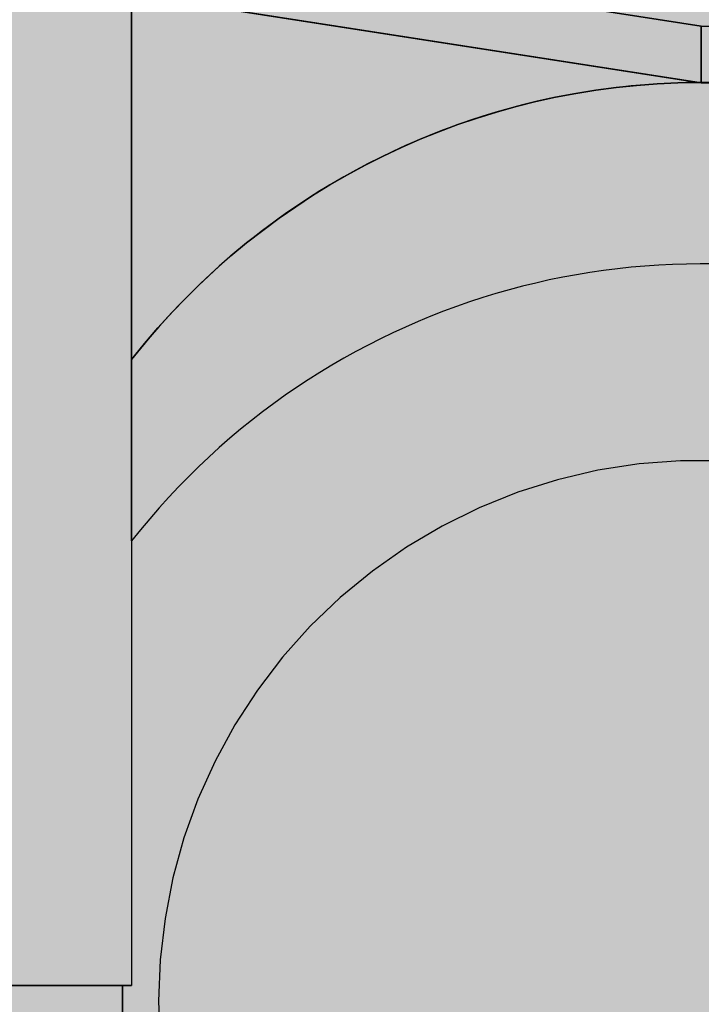
# Model space of a CAD drawing. Extents: x -4383 to 1485, y -2140 to 1673.
# Drawn here: x -1658 to -1583, y 533 to 642 of the extents above; entities that cross this region are included whole.
import ezdxf

# ---------------------------------------------------------------- set-up
doc = ezdxf.new("R2010")
doc.units = 0
doc.header["$LTSCALE"] = 25.4
doc.header["$MEASUREMENT"] = 0
doc.layers.get('0').update_dxf_attribs({"linetype": 'CONTINUOUS'})

msp = doc.modelspace()

# ---------------------------------------------------------------- hatches: boundary and pattern name
h = msp.add_hatch(color=252)
edge = h.paths.add_edge_path()
edge.add_arc((-1582.690644209343, 561.6607051663832), 79.84478449074005, 0.1069361069212181, 90.11146890702773)
edge.add_line((-1582.845982094964, 641.5053385521908), (-1645.845975657662, 651.3116139199276))
edge.add_line((-1645.845975657662, 651.3116139199276), (-1645.845975657662, 655.033864381506))
edge.add_line((-1645.845975657662, 655.033864381506), (-1645.845975657662, 701.2263911988277))
edge.add_line((-1645.845975657662, 701.2263911988277), (-1725.910897005429, 701.2263911988277))
edge.add_line((-1725.910897005429, 701.2263911988277), (-1725.910897005429, 1618.000000052154))
edge.add_line((-1725.910897005429, 1618.000000052154), (-969.9108843692447, 1618.000000052154))
edge.add_line((-969.9108843692447, 1618.000000052154), (-969.9108843692447, 1458.999984897673))
edge.add_line((-969.9108843692447, 1458.999984897673), (-969.9108843692447, 441.9999951496723))
edge.add_line((-969.9108843692447, 441.9999951496723), (-1646.845992585381, 441.9999951496723))
edge.add_line((-1646.845992585381, 441.9999951496723), (-1646.845992585381, 465.877004268362))
edge.add_line((-1646.845992585381, 465.877004268362), (-1626.998214241699, 468.9664132641703))
edge.add_line((-1626.998214241699, 468.9664132641703), (-1626.341382427619, 468.537560984342))
edge.add_line((-1626.341382427619, 468.537560984342), (-1625.680371891838, 468.115154476963))
edge.add_line((-1625.680371891838, 468.115154476963), (-1625.015245009018, 467.6992350784492))
edge.add_line((-1625.015245009018, 467.6992350784492), (-1624.346064153823, 467.2898441252166))
edge.add_line((-1624.346064153823, 467.2898441252166), (-1623.672891700914, 466.8870229536813))
edge.add_line((-1623.672891700914, 466.8870229536813), (-1622.995790024954, 466.490812900259))
edge.add_line((-1622.995790024954, 466.490812900259), (-1622.268702729097, 466.0751902270815))
edge.add_line((-1622.268702729097, 466.0751902270815), (-1621.537290457628, 465.6671914543447))
edge.add_line((-1621.537290457628, 465.6671914543447), (-1620.80163492682, 465.2668592911834))
edge.add_line((-1620.80163492682, 465.2668592911834), (-1620.061817852946, 464.8742364467319))
edge.add_line((-1620.061817852946, 464.8742364467319), (-1619.31792095228, 464.4893656301249))
edge.add_line((-1619.31792095228, 464.4893656301249), (-1618.570025941093, 464.1122895504975))
edge.add_line((-1618.570025941093, 464.1122895504975), (-1617.818160485651, 463.7430238123095))
edge.add_line((-1617.818160485651, 463.7430238123095), (-1617.062461500579, 463.3816347359323))
edge.add_line((-1617.062461500579, 463.3816347359323), (-1616.303012415134, 463.0281604071167))
edge.add_line((-1616.303012415134, 463.0281604071167), (-1615.539896658572, 462.6826389116147))
edge.add_line((-1615.539896658572, 462.6826389116147), (-1614.773197660146, 462.3451083351772))
edge.add_line((-1614.773197660146, 462.3451083351772), (-1614.002998849114, 462.015606763556))
edge.add_line((-1614.002998849114, 462.015606763556), (-1613.22934537793, 461.6941556349295))
edge.add_line((-1613.22934537793, 461.6941556349295), (-1612.452360936949, 461.380805571984))
edge.add_line((-1612.452360936949, 461.380805571984), (-1611.67213128047, 461.0755897452379))
edge.add_line((-1611.67213128047, 461.0755897452379), (-1610.888742162791, 460.7785413252093))
edge.add_line((-1610.888742162791, 460.7785413252093), (-1610.102279338209, 460.4896934824171))
edge.add_line((-1610.102279338209, 460.4896934824171), (-1609.312828561025, 460.2090793873797))
edge.add_line((-1609.312828561025, 460.2090793873797), (-1608.520424102007, 459.9367137225261))
edge.add_line((-1608.520424102007, 459.9367137225261), (-1607.725204773339, 459.6726433299311))
edge.add_line((-1607.725204773339, 459.6726433299311), (-1606.927258282516, 459.4168954844556))
edge.add_line((-1606.927258282516, 459.4168954844556), (-1606.126672337035, 459.1694974609597))
edge.add_line((-1606.126672337035, 459.1694974609597), (-1605.323534644388, 458.9304765343029))
edge.add_line((-1605.323534644388, 458.9304765343029), (-1604.517932912072, 458.6998599793453))
edge.add_line((-1604.517932912072, 458.6998599793453), (-1603.709929475669, 458.4776673481299))
edge.add_line((-1603.709929475669, 458.4776673481299), (-1602.899638709057, 458.2639292318647))
edge.add_line((-1602.899638709057, 458.2639292318647), (-1602.087149764639, 458.0586679651622))
edge.add_line((-1602.087149764639, 458.0586679651622), (-1601.272551794818, 457.8619058826368))
edge.add_line((-1601.272551794818, 457.8619058826368), (-1600.455933951996, 457.6736653189025))
edge.add_line((-1600.455933951996, 457.6736653189025), (-1599.637385388574, 457.4939686085729))
edge.add_line((-1599.637385388574, 457.4939686085729), (-1598.816940708108, 457.3228258613547))
edge.add_line((-1598.816940708108, 457.3228258613547), (-1597.99474476746, 457.1602662037674))
edge.add_line((-1597.99474476746, 457.1602662037674), (-1597.170888120322, 457.0063053946567))
edge.add_line((-1597.170888120322, 457.0063053946567), (-1596.345461320383, 456.8609591928687))
edge.add_line((-1596.345461320383, 456.8609591928687), (-1595.518554921332, 456.724243357249))
edge.add_line((-1595.518554921332, 456.724243357249), (-1594.690259476859, 456.5961736466431))
edge.add_line((-1594.690259476859, 456.5961736466431), (-1593.860644646068, 456.4767621029721))
edge.add_line((-1593.860644646068, 456.4767621029721), (-1593.029822463094, 456.3660238057994))
edge.add_line((-1593.029822463094, 456.3660238057994), (-1592.197884133187, 456.263969679517))
edge.add_line((-1592.197884133187, 456.263969679517), (-1591.364920861596, 456.1706106485151))
edge.add_line((-1591.364920861596, 456.1706106485151), (-1590.531023853568, 456.0859576371861))
edge.add_line((-1590.531023853568, 456.0859576371861), (-1589.696284314352, 456.0100215699206))
edge.add_line((-1589.696284314352, 456.0100215699206), (-1588.860768101177, 455.9428105204277))
edge.add_line((-1588.860768101177, 455.9428105204277), (-1588.024592315568, 455.8843331705459))
edge.add_line((-1588.024592315568, 455.8843331705459), (-1587.187848756776, 455.8345948200124))
edge.add_line((-1587.187848756776, 455.8345948200124), (-1586.350629224056, 455.7936007685651))
edge.add_line((-1586.350629224056, 455.7936007685651), (-1585.513025516657, 455.7613563159409))
edge.add_line((-1585.513025516657, 455.7613563159409), (-1584.675129433832, 455.737866761878))
edge.add_line((-1584.675129433832, 455.737866761878), (-1583.837013817852, 455.7231360518238))
edge.add_line((-1583.837013817852, 455.7231360518238), (-1582.998789508699, 455.7171645162423))
edge.add_line((-1582.998789508699, 455.7171645162423), (-1582.160548398455, 455.7199507347398))
edge.add_line((-1582.160548398455, 455.7199507347398), (-1581.322382379204, 455.731493286921))
edge.add_line((-1581.322382379204, 455.731493286921), (-1580.484383343025, 455.7517907523932))
edge.add_line((-1580.484383343025, 455.7517907523932), (-1579.646643182, 455.780841710761))
edge.add_line((-1579.646643182, 455.780841710761), (-1578.809246116894, 455.8186443945731))
edge.add_line((-1578.809246116894, 455.8186443945731), (-1577.972291571551, 455.8651934965076))
edge.add_line((-1577.972291571551, 455.8651934965076), (-1577.135871292091, 455.9204832023063))
edge.add_line((-1577.135871292091, 455.9204832023063), (-1576.300077024634, 455.9845076977119))
edge.add_line((-1576.300077024634, 455.9845076977119), (-1575.465000515302, 456.0572611684668))
edge.add_line((-1575.465000515302, 456.0572611684668), (-1574.630733510213, 456.1387378003126))
edge.add_line((-1574.630733510213, 456.1387378003126), (-1573.797358595236, 456.2289316319668))
edge.add_line((-1573.797358595236, 456.2289316319668), (-1572.964975981367, 456.3278301452617))
edge.add_line((-1572.964975981367, 456.3278301452617), (-1572.133676699784, 456.4354204857552))
edge.add_line((-1572.133676699784, 456.4354204857552), (-1571.303551781667, 456.551689799009))
edge.add_line((-1571.303551781667, 456.551689799009), (-1570.474692258195, 456.6766252305808))
edge.add_line((-1570.474692258195, 456.6766252305808), (-1569.647189160545, 456.8102139260316))
edge.add_line((-1569.647189160545, 456.8102139260316), (-1568.821145958651, 456.9524400141538))
edge.add_line((-1568.821145958651, 456.9524400141538), (-1567.996640390582, 457.1032886892847))
edge.add_line((-1567.996640390582, 457.1032886892847), (-1567.173762677263, 457.2627423922579))
edge.add_line((-1567.173762677263, 457.2627423922579), (-1566.352603039618, 457.4307835639081))
edge.add_line((-1566.352603039618, 457.4307835639081), (-1565.533251698574, 457.607394645069))
edge.add_line((-1565.533251698574, 457.607394645069), (-1564.715798875054, 457.7925580765748))
edge.add_line((-1564.715798875054, 457.7925580765748), (-1563.900341339688, 457.9862536471435))
edge.add_line((-1563.900341339688, 457.9862536471435), (-1563.086961353235, 458.1884602815533))
edge.add_line((-1563.086961353235, 458.1884602815533), (-1562.275747759264, 458.3991543945415))
edge.add_line((-1562.275747759264, 458.3991543945415), (-1561.466789401344, 458.6183124008464))
edge.add_line((-1561.466789401344, 458.6183124008464), (-1560.660175123046, 458.845910715205))
edge.add_line((-1560.660175123046, 458.845910715205), (-1559.855993767937, 459.081925752356))
edge.add_line((-1559.855993767937, 459.081925752356), (-1559.054352269176, 459.3263273705322))
edge.add_line((-1559.054352269176, 459.3263273705322), (-1558.255319752925, 459.5790929987741))
edge.add_line((-1558.255319752925, 459.5790929987741), (-1557.458983550505, 459.8401938942741))
edge.add_line((-1557.458983550505, 459.8401938942741), (-1556.66543099324, 460.1096013142244))
edge.add_line((-1556.66543099324, 460.1096013142244), (-1555.87474941245, 460.387286515818))
edge.add_line((-1555.87474941245, 460.387286515818), (-1555.08702613946, 460.673220756247))
edge.add_line((-1555.08702613946, 460.673220756247), (-1554.302376837818, 460.9673633572331))
edge.add_line((-1554.302376837818, 460.9673633572331), (-1553.520858069044, 461.269690881267))
edge.add_line((-1553.520858069044, 461.269690881267), (-1552.742554950104, 461.580168557866))
edge.add_line((-1552.742554950104, 461.580168557866), (-1551.967552597973, 461.8987616165471))
edge.add_line((-1551.967552597973, 461.8987616165471), (-1551.195936129619, 462.2254352868279))
edge.add_line((-1551.195936129619, 462.2254352868279), (-1550.427790662015, 462.5601547982253))
edge.add_line((-1550.427790662015, 462.5601547982253), (-1549.663225655968, 462.9028733950793))
edge.add_line((-1549.663225655968, 462.9028733950793), (-1548.902299583955, 463.253563196439))
edge.add_line((-1548.902299583955, 463.253563196439), (-1548.145095492471, 463.6121848547261))
edge.add_line((-1548.145095492471, 463.6121848547261), (-1547.391696428017, 463.9786990223622))
edge.add_line((-1547.391696428017, 463.9786990223622), (-1546.642185437089, 464.3530663517683))
edge.add_line((-1546.642185437089, 464.3530663517683), (-1545.896645566184, 464.7352474953666))
edge.add_line((-1545.896645566184, 464.7352474953666), (-1545.155190462201, 465.1251856531655))
edge.add_line((-1545.155190462201, 465.1251856531655), (-1544.417869456111, 465.5228528282789))
edge.add_line((-1544.417869456111, 465.5228528282789), (-1543.684762819882, 465.9282042245543))
edge.add_line((-1543.684762819882, 465.9282042245543), (-1542.955950825486, 466.3411950458401))
edge.add_line((-1542.955950825486, 466.3411950458401), (-1542.23151374489, 466.7617804959834))
edge.add_line((-1542.23151374489, 466.7617804959834), (-1541.511531850065, 467.1899157788314))
edge.add_line((-1541.511531850065, 467.1899157788314), (-1540.796120210362, 467.6255335275907))
edge.add_line((-1540.796120210362, 467.6255335275907), (-1540.085320931604, 468.068605782051))
edge.add_line((-1540.085320931604, 468.068605782051), (-1539.379211365751, 468.5190827539434))
edge.add_line((-1539.379211365751, 468.5190827539434), (-1538.677868864769, 468.9769146549977))
edge.add_line((-1538.677868864769, 468.9769146549977), (-1537.981370780619, 469.4420516969437))
edge.add_line((-1537.981370780619, 469.4420516969437), (-1537.289794465264, 469.9144440915122))
edge.add_line((-1537.289794465264, 469.9144440915122), (-1536.603256373126, 470.3940131751722))
edge.add_line((-1536.603256373126, 470.3940131751722), (-1535.921790498314, 470.8807322631658))
edge.add_line((-1535.921790498314, 470.8807322631658), (-1535.245470517828, 471.3745466320877))
edge.add_line((-1535.245470517828, 471.3745466320877), (-1534.574370108669, 471.8754015585353))
edge.add_line((-1534.574370108669, 471.8754015585353), (-1533.908562947837, 472.3832423191036))
edge.add_line((-1533.908562947837, 472.3832423191036), (-1533.248122712333, 472.8980141903896))
edge.add_line((-1533.248122712333, 472.8980141903896), (-1532.593158308678, 473.4196331811888))
edge.add_line((-1532.593158308678, 473.4196331811888), (-1531.9437051879, 473.9480695703608))
edge.add_line((-1531.9437051879, 473.9480695703608), (-1531.299834624892, 474.4832651201561))
edge.add_line((-1531.299834624892, 474.4832651201561), (-1530.661617894549, 475.0251615928262))
edge.add_line((-1530.661617894549, 475.0251615928262), (-1530.029126271762, 475.573700750622))
edge.add_line((-1530.029126271762, 475.573700750622), (-1529.402431031426, 476.1288243557944))
edge.add_line((-1529.402431031426, 476.1288243557944), (-1528.781646774836, 476.6904328188368))
edge.add_line((-1528.781646774836, 476.6904328188368), (-1528.166795337698, 477.2585026983759))
edge.add_line((-1528.166795337698, 477.2585026983759), (-1527.55794272164, 477.8329701350242))
edge.add_line((-1527.55794272164, 477.8329701350242), (-1526.955154928294, 478.4137712693944))
edge.add_line((-1526.955154928294, 478.4137712693944), (-1526.358497959286, 479.0008422420976))
edge.add_line((-1526.358497959286, 479.0008422420976), (-1525.768037816247, 479.5941191937466))
edge.add_line((-1525.768037816247, 479.5941191937466), (-1525.183874205825, 480.1935022378245))
edge.add_line((-1525.183874205825, 480.1935022378245), (-1524.606035573145, 480.7989595704478))
edge.add_line((-1524.606035573145, 480.7989595704478), (-1524.034584806059, 481.4104240840941))
edge.add_line((-1524.034584806059, 481.4104240840941), (-1523.469584792421, 482.0278286712417))
edge.add_line((-1523.469584792421, 482.0278286712417), (-1522.911098420082, 482.6511062243665))
edge.add_line((-1522.911098420082, 482.6511062243665), (-1522.359188576897, 483.2801896359472))
edge.add_line((-1522.359188576897, 483.2801896359472), (-1521.813958607114, 483.9149625450093))
edge.add_line((-1521.813958607114, 483.9149625450093), (-1521.275425006573, 484.5554021165865))
edge.add_line((-1521.275425006573, 484.5554021165865), (-1520.743645738818, 485.2014371363809))
edge.add_line((-1520.743645738818, 485.2014371363809), (-1520.218678767398, 485.8529963900962))
edge.add_line((-1520.218678767398, 485.8529963900962), (-1519.700582055857, 486.5100086634354))
edge.add_line((-1519.700582055857, 486.5100086634354), (-1519.189413567743, 487.1724027421017))
edge.add_line((-1519.189413567743, 487.1724027421017), (-1518.685262476126, 487.8400641441824))
edge.add_line((-1518.685262476126, 487.8400641441824), (-1518.188150501011, 488.5129609019448))
edge.add_line((-1518.188150501011, 488.5129609019448), (-1517.698131462096, 489.1910184567071))
edge.add_line((-1517.698131462096, 489.1910184567071), (-1517.215259179079, 489.8741622497885))
edge.add_line((-1517.215259179079, 489.8741622497885), (-1516.73958747166, 490.5623177225073))
edge.add_line((-1516.73958747166, 490.5623177225073), (-1516.271170159536, 491.2554103161826))
edge.add_line((-1516.271170159536, 491.2554103161826), (-1515.810093732285, 491.9533135714667))
edge.add_line((-1515.810093732285, 491.9533135714667), (-1515.356373103069, 492.6560007364308))
edge.add_line((-1515.356373103069, 492.6560007364308), (-1514.910056926228, 493.3633938712776))
edge.add_line((-1514.910056926228, 493.3633938712776), (-1514.471193856104, 494.0754150362093))
edge.add_line((-1514.471193856104, 494.0754150362093), (-1514.039832547038, 494.7919862914271))
edge.add_line((-1514.039832547038, 494.7919862914271), (-1513.616021653372, 495.5130296971336))
edge.add_line((-1513.616021653372, 495.5130296971336), (-1513.199835032942, 496.2384208714618))
edge.add_line((-1513.199835032942, 496.2384208714618), (-1512.791290101879, 496.9681248670561))
edge.add_line((-1512.791290101879, 496.9681248670561), (-1512.390430439721, 497.7020608495679))
edge.add_line((-1512.390430439721, 497.7020608495679), (-1511.99729962601, 498.4401479846495))
edge.add_line((-1511.99729962601, 498.4401479846495), (-1511.611941240284, 499.1823054379522))
edge.add_line((-1511.611941240284, 499.1823054379522), (-1511.234398862084, 499.9284523751287))
edge.add_line((-1511.234398862084, 499.9284523751287), (-1510.864737339784, 500.6784620917003))
edge.add_line((-1510.864737339784, 500.6784620917003), (-1510.502973038384, 501.4322965813606))
edge.add_line((-1510.502973038384, 501.4322965813606), (-1510.149144541539, 502.1898724400269))
edge.add_line((-1510.149144541539, 502.1898724400269), (-1509.803290432906, 502.9511062636172))
edge.add_line((-1509.803290432906, 502.9511062636172), (-1509.46544929614, 503.7159146480501))
edge.add_line((-1509.46544929614, 503.7159146480501), (-1509.135659714895, 504.4842141892434))
edge.add_line((-1509.135659714895, 504.4842141892434), (-1508.813977756495, 505.2558766624672))
edge.add_line((-1508.813977756495, 505.2558766624672), (-1508.50041881109, 506.0308612133442))
edge.add_line((-1508.50041881109, 506.0308612133442), (-1508.19501668358, 506.8090825590436))
edge.add_line((-1508.19501668358, 506.8090825590436), (-1507.897805178868, 507.5904554167339))
edge.add_line((-1507.897805178868, 507.5904554167339), (-1507.608818101853, 508.3748945035843))
edge.add_line((-1507.608818101853, 508.3748945035843), (-1507.328089257436, 509.1623145367632))
edge.add_line((-1507.328089257436, 509.1623145367632), (-1507.055668630998, 509.9525790059836))
edge.add_line((-1507.055668630998, 509.9525790059836), (-1506.79156668007, 510.7456506371789))
edge.add_line((-1506.79156668007, 510.7456506371789), (-1506.535811105664, 511.5414413000374))
edge.add_line((-1506.535811105664, 511.5414413000374), (-1506.288429608795, 512.3398628642483))
edge.add_line((-1506.288429608795, 512.3398628642483), (-1506.049449890478, 513.1408271994999))
edge.add_line((-1506.049449890478, 513.1408271994999), (-1505.818899651723, 513.9442461754809))
edge.add_line((-1505.818899651723, 513.9442461754809), (-1505.596814484525, 514.7499965061832))
edge.add_line((-1505.596814484525, 514.7499965061832), (-1505.383203968817, 515.5580246131155))
edge.add_line((-1505.383203968817, 515.5580246131155), (-1505.178086310971, 516.3682419678869))
edge.add_line((-1505.178086310971, 516.3682419678869), (-1504.981479717357, 517.1805600421069))
edge.add_line((-1504.981479717357, 517.1805600421069), (-1504.793402394344, 517.9948903073839))
edge.add_line((-1504.793402394344, 517.9948903073839), (-1504.613872548304, 518.8111442353277))
edge.add_line((-1504.613872548304, 518.8111442353277), (-1504.442918501399, 519.6291966141905))
edge.add_line((-1504.442918501399, 519.6291966141905), (-1504.280564059455, 520.4489926259009))
edge.add_line((-1504.280564059455, 520.4489926259009), (-1504.126843901578, 521.2704409313153))
edge.add_line((-1504.126843901578, 521.2704409313153), (-1503.981792706872, 522.0934501912918))
edge.add_line((-1503.981792706872, 522.0934501912918), (-1503.845445154443, 522.9179290666873))
edge.add_line((-1503.845445154443, 522.9179290666873), (-1503.717835923395, 523.743786218359))
edge.add_line((-1503.717835923395, 523.743786218359), (-1503.598987597236, 524.5709046653276))
edge.add_line((-1503.598987597236, 524.5709046653276), (-1503.488852122538, 525.3992217244092))
edge.add_line((-1503.488852122538, 525.3992217244092), (-1503.387369904703, 526.2286491519137))
edge.add_line((-1503.387369904703, 526.2286491519137), (-1503.294481349134, 527.0590987041503))
edge.add_line((-1503.294481349134, 527.0590987041503), (-1503.210126861233, 527.8904821374292))
edge.add_line((-1503.210126861233, 527.8904821374292), (-1503.134246846402, 528.7227112080602))
edge.add_line((-1503.134246846402, 528.7227112080602), (-1503.06683863951, 529.5556706687978))
edge.add_line((-1503.06683863951, 529.5556706687978), (-1503.008115561292, 530.3892852345518))
edge.add_line((-1503.008115561292, 530.3892852345518), (-1502.958348360144, 531.2234526615177))
edge.add_line((-1502.958348360144, 531.2234526615177), (-1502.917807784464, 532.0580707058928))
edge.add_line((-1502.917807784464, 532.0580707058928), (-1502.886764582652, 532.8930371238719))
edge.add_line((-1502.886764582652, 532.8930371238719), (-1502.865489503105, 533.7282496716514))
edge.add_line((-1502.865489503105, 533.7282496716514), (-1502.852957880788, 534.6084362293425))
edge.add_line((-1502.852957880788, 534.6084362293425), (-1502.845998784264, 535.4887026574154))
edge.add_line((-1502.845998784264, 535.4887026574154), (-1502.845998784264, 555.5345195557613))
edge.add_line((-1502.845998784264, 555.5345195557613), (-1502.845998784264, 561.8097263600368))
h.paths.add_polyline_path([(-1320.391806334573, 750.9999806061389), (-1037.391813963967, 750.9999806061389), (-1037.391813963967, 1238.999956287444), (-1320.391806334573, 1238.999956287444)], flags=16)
for color, points in [(1, [(-1899.845983763894, 655.033864381506), (-1645.845975657662, 655.033864381506), (-1645.845975657662, 535.490520599081), (-1899.845983763894, 535.490520599081)]), (252, [(-1898.845981737336, 240.7040375496883), (-1646.845992585381, 240.7040375496883), (-1646.845992585381, 535.490520599081), (-1898.845981737336, 535.490520599081)]), (252, [(-1898.845981737336, 535.490520599081), (-1898.845981737336, 240.7040375496883), (-1646.845992585381, 240.7040375496883), (-1646.845992585381, 535.490520599081)])]:
    msp.add_hatch(color=color).paths.add_polyline_path(points)
h = msp.add_hatch(color=253)
edge = h.paths.add_edge_path()
edge.add_line((-1583.151159689713, 635.2776044191799), (-1645.845975657662, 645.0363773133297))
edge.add_line((-1645.845975657662, 645.0363773133297), (-1645.845975657662, 651.3116139199276))
edge.add_line((-1645.845975657662, 651.3116139199276), (-1582.845982094964, 641.5053385521908))
edge.add_line((-1582.845982094964, 641.5053385521908), (-1582.845982094964, 635.2780485180404))
edge.add_arc((-1582.882100750352, 555.2414180175941), 80.0366386501971, 89.97414375940069, 90.19261142099083)
h = msp.add_hatch(color=253)
edge = h.paths.add_edge_path()
edge.add_arc((-1582.882100750254, 555.2414180175973), 80.03663865019426, 90.19261142106132, 141.8770818535733)
edge.add_line((-1645.845975657662, 604.6520847107925), (-1645.845975657662, 645.0363773133297))
edge.add_line((-1645.845975657662, 645.0363773133297), (-1583.151159689713, 635.2776044191799))
h = msp.add_hatch(color=253)
edge = h.paths.add_edge_path()
edge.add_arc((-1582.882100750253, 555.2414180175962), 80.03663865019499, 73.70523790442327, 89.97414375947214)
edge.add_line((-1582.845982094964, 635.2780485180404), (-1582.845982094964, 641.5053385521908))
edge.add_arc((-1582.690644209343, 561.6607051663832), 79.84478449074008, 0.10693610692118227, 90.11146890702781, ccw=False)
edge.add_line((-1502.845998784264, 561.8097263600368), (-1502.845998784264, 555.5345195557613))
edge.add_arc((-1582.690644247992, 555.3854684652565), 79.84478458519385, 0.1069575604987493, 73.80810323160539)
h = msp.add_hatch(color=253)
edge = h.paths.add_edge_path()
edge.add_arc((-1582.882100750254, 535.1956011192507), 80.03663865019509, 0.2098228876809041, 141.8770818535731)
edge.add_line((-1645.845975657662, 584.6062678124465), (-1645.845975657663, 604.652084710792))
edge.add_arc((-1582.882100750254, 555.2414180175966), 80.03663865019489, 90.19261142106149, 141.8770818535735, ccw=False)
edge.add_line((-1583.151159689713, 635.2776044191799), (-1582.845982094964, 635.2301019455929))
edge.add_arc((-1582.690644247991, 555.3854684652564), 79.84478458519362, 73.8081032316062, 90.11146887916271, ccw=False)
edge.add_arc((-1582.882100750254, 555.2414180175962), 80.03663865019531, 0.2098228876811845, 73.70523790442252, ccw=False)
edge.add_line((-1502.845998784264, 555.5345195557613), (-1502.845998784264, 535.4887026574154))
h = msp.add_hatch(color=253)
edge = h.paths.add_edge_path()
edge.add_line((-1646.845992585381, 487.6886385705013), (-1646.452458772816, 487.1499312090675))
edge.add_line((-1646.452458772816, 487.1499312090675), (-1646.056163854507, 486.6133402489888))
edge.add_line((-1646.056163854507, 486.6133402489888), (-1645.654346724707, 486.080982091619))
edge.add_line((-1645.654346724707, 486.080982091619), (-1645.312589869835, 485.6405504200791))
edge.add_line((-1645.312589869835, 485.6405504200791), (-1644.965447562195, 485.2042901372822))
edge.add_line((-1644.965447562195, 485.2042901372822), (-1644.613321254482, 484.7719369400131))
edge.add_line((-1644.613321254482, 484.7719369400131), (-1644.076664970543, 484.1301547661926))
edge.add_line((-1644.076664970543, 484.1301547661926), (-1643.531052857843, 483.4956768292261))
edge.add_line((-1643.531052857843, 483.4956768292261), (-1642.977839819224, 482.8676111057637))
edge.add_line((-1642.977839819224, 482.8676111057637), (-1642.41838075753, 482.2450655724545))
edge.add_line((-1642.41838075753, 482.2450655724545), (-1641.853721438146, 481.6273117345634))
edge.add_line((-1641.853721438146, 481.6273117345634), (-1641.283886854887, 481.0145106851726))
edge.add_line((-1641.283886854887, 481.0145106851726), (-1640.708593486353, 480.4069864571895))
edge.add_line((-1640.708593486353, 480.4069864571895), (-1640.127557811144, 479.805063083523))
edge.add_line((-1640.127557811144, 479.805063083523), (-1639.54049630786, 479.2090645970795))
edge.add_line((-1639.54049630786, 479.2090645970795), (-1638.947125455101, 478.6193150307679))
edge.add_line((-1638.947125455101, 478.6193150307679), (-1638.347198817265, 478.0360476644707))
edge.add_line((-1638.347198817265, 478.0360476644707), (-1637.740839341569, 477.4593468618248))
edge.add_line((-1637.740839341569, 477.4593468618248), (-1637.128207869291, 476.8892054276232))
edge.add_line((-1637.128207869291, 476.8892054276232), (-1636.509465241706, 476.3256161666611))
edge.add_line((-1636.509465241706, 476.3256161666611), (-1635.88477230009, 475.7685718837308))
edge.add_line((-1635.88477230009, 475.7685718837308), (-1635.25428988572, 475.2180653836274))
edge.add_line((-1635.25428988572, 475.2180653836274), (-1634.618110435204, 474.6740617166035))
edge.add_line((-1634.618110435204, 474.6740617166035), (-1633.976347687445, 474.1366662324406))
edge.add_line((-1633.976347687445, 474.1366662324406), (-1633.329047845263, 473.6059555186077))
edge.add_line((-1633.329047845263, 473.6059555186077), (-1632.67625711148, 473.0820061625748))
edge.add_line((-1632.67625711148, 473.0820061625748), (-1632.018021688914, 472.5648947518109))
edge.add_line((-1632.018021688914, 472.5648947518109), (-1631.354387780389, 472.054697873785))
edge.add_line((-1631.354387780389, 472.054697873785), (-1630.685364760932, 471.5514554381132))
edge.add_line((-1630.685364760932, 471.5514554381132), (-1630.011070826328, 471.0552526037752))
edge.add_line((-1630.011070826328, 471.0552526037752), (-1629.331588026745, 470.5661369608476))
edge.add_line((-1629.331588026745, 470.5661369608476), (-1628.646998412349, 470.084156099407))
edge.add_line((-1628.646998412349, 470.084156099407), (-1627.957384033306, 469.6093576095288))
edge.add_line((-1627.957384033306, 469.6093576095288), (-1627.262826939785, 469.1417890812897))
edge.add_line((-1627.262826939785, 469.1417890812897), (-1626.563364731237, 468.6814703018047))
edge.add_line((-1626.563364731237, 468.6814703018047), (-1625.859117123312, 468.2284802520201))
edge.add_line((-1625.859117123312, 468.2284802520201), (-1625.150159982364, 467.7828692094542))
edge.add_line((-1625.150159982364, 467.7828692094542), (-1624.436569174752, 467.3446874516269))
edge.add_line((-1624.436569174752, 467.3446874516269), (-1623.718420566829, 466.9139852560554))
edge.add_line((-1623.718420566829, 466.9139852560554), (-1622.995790024954, 466.490812900259))
edge.add_line((-1622.995790024954, 466.490812900259), (-1622.268702729096, 466.0751902270811))
edge.add_line((-1622.268702729096, 466.0751902270811), (-1621.537290457627, 465.6671914543447))
edge.add_line((-1621.537290457627, 465.6671914543447), (-1620.80163492682, 465.266859291183))
edge.add_line((-1620.80163492682, 465.266859291183), (-1620.061817852946, 464.8742364467319))
edge.add_line((-1620.061817852946, 464.8742364467319), (-1619.31792095228, 464.4893656301249))
edge.add_line((-1619.31792095228, 464.4893656301249), (-1618.570025941093, 464.1122895504975))
edge.add_line((-1618.570025941093, 464.1122895504975), (-1617.81816048565, 463.7430238123095))
edge.add_line((-1617.81816048565, 463.7430238123095), (-1617.062461500578, 463.3816347359318))
edge.add_line((-1617.062461500578, 463.3816347359318), (-1616.303012415134, 463.0281604071167))
edge.add_line((-1616.303012415134, 463.0281604071167), (-1615.539896658571, 462.6826389116143))
edge.add_line((-1615.539896658571, 462.6826389116143), (-1614.773197660146, 462.3451083351772))
edge.add_line((-1614.773197660146, 462.3451083351772), (-1614.002998849114, 462.015606763556))
edge.add_line((-1614.002998849114, 462.015606763556), (-1613.229345377929, 461.6941556349295))
edge.add_line((-1613.229345377929, 461.6941556349295), (-1612.452360936949, 461.380805571984))
edge.add_line((-1612.452360936949, 461.380805571984), (-1611.67213128047, 461.0755897452379))
edge.add_line((-1611.67213128047, 461.0755897452379), (-1610.888742162791, 460.7785413252093))
edge.add_line((-1610.888742162791, 460.7785413252093), (-1610.102279338209, 460.4896934824176))
edge.add_line((-1610.102279338209, 460.4896934824176), (-1609.312828561025, 460.2090793873797))
edge.add_line((-1609.312828561025, 460.2090793873797), (-1608.520424102007, 459.9367137225256))
edge.add_line((-1608.520424102007, 459.9367137225256), (-1607.725204773339, 459.6726433299311))
edge.add_line((-1607.725204773339, 459.6726433299311), (-1606.927258282517, 459.4168954844556))
edge.add_line((-1606.927258282517, 459.4168954844556), (-1606.126672337035, 459.1694974609597))
edge.add_line((-1606.126672337035, 459.1694974609597), (-1605.323534644388, 458.9304765343029))
edge.add_line((-1605.323534644388, 458.9304765343029), (-1604.517932912072, 458.6998599793453))
edge.add_line((-1604.517932912072, 458.6998599793453), (-1603.709929475669, 458.4776673481304))
edge.add_line((-1603.709929475669, 458.4776673481304), (-1602.899638709057, 458.2639292318647))
edge.add_line((-1602.899638709057, 458.2639292318647), (-1602.087149764639, 458.0586679651622))
edge.add_line((-1602.087149764639, 458.0586679651622), (-1601.272551794817, 457.8619058826368))
edge.add_line((-1601.272551794817, 457.8619058826368), (-1600.455933951996, 457.6736653189025))
edge.add_line((-1600.455933951996, 457.6736653189025), (-1599.637385388574, 457.4939686085729))
edge.add_line((-1599.637385388574, 457.4939686085729), (-1598.816940708107, 457.3228258613542))
edge.add_line((-1598.816940708107, 457.3228258613542), (-1597.994744767459, 457.1602662037674))
edge.add_line((-1597.994744767459, 457.1602662037674), (-1597.170888120322, 457.0063053946567))
edge.add_line((-1597.170888120322, 457.0063053946567), (-1596.345461320383, 456.8609591928687))
edge.add_line((-1596.345461320383, 456.8609591928687), (-1595.518554921332, 456.724243357249))
edge.add_line((-1595.518554921332, 456.724243357249), (-1594.690259476859, 456.5961736466431))
edge.add_line((-1594.690259476859, 456.5961736466431), (-1593.860644646068, 456.4767621029721))
edge.add_line((-1593.860644646068, 456.4767621029721), (-1593.029822463094, 456.3660238057994))
edge.add_line((-1593.029822463094, 456.3660238057994), (-1592.197884133187, 456.2639696795165))
edge.add_line((-1592.197884133187, 456.2639696795165), (-1591.364920861596, 456.1706106485151))
edge.add_line((-1591.364920861596, 456.1706106485151), (-1590.531023853568, 456.0859576371861))
edge.add_line((-1590.531023853568, 456.0859576371861), (-1589.696284314352, 456.0100215699206))
edge.add_line((-1589.696284314352, 456.0100215699206), (-1588.860768101178, 455.9428105204277))
edge.add_line((-1588.860768101178, 455.9428105204277), (-1588.024592315568, 455.8843331705459))
edge.add_line((-1588.024592315568, 455.8843331705459), (-1587.187848756776, 455.8345948200124))
edge.add_line((-1587.187848756776, 455.8345948200124), (-1586.350629224056, 455.7936007685651))
edge.add_line((-1586.350629224056, 455.7936007685651), (-1585.513025516656, 455.7613563159409))
edge.add_line((-1585.513025516656, 455.7613563159409), (-1584.675129433832, 455.737866761878))
edge.add_line((-1584.675129433832, 455.737866761878), (-1583.837013817852, 455.7231360518238))
edge.add_line((-1583.837013817852, 455.7231360518238), (-1582.998789508699, 455.7171645162427))
edge.add_line((-1582.998789508699, 455.7171645162427), (-1582.160548398456, 455.7199507347398))
edge.add_line((-1582.160548398456, 455.7199507347398), (-1581.322382379204, 455.7314932869215))
edge.add_line((-1581.322382379204, 455.7314932869215), (-1580.484383343025, 455.7517907523932))
edge.add_line((-1580.484383343025, 455.7517907523932), (-1579.646643182, 455.780841710761))
edge.add_line((-1579.646643182, 455.780841710761), (-1578.809246116893, 455.8186443945731))
edge.add_line((-1578.809246116893, 455.8186443945731), (-1577.97229157155, 455.8651934965076))
edge.add_line((-1577.97229157155, 455.8651934965076), (-1577.135871292091, 455.9204832023063))
edge.add_line((-1577.135871292091, 455.9204832023063), (-1576.300077024634, 455.9845076977119))
edge.add_line((-1576.300077024634, 455.9845076977119), (-1575.465000515302, 456.0572611684668))
edge.add_line((-1575.465000515302, 456.0572611684668), (-1574.630733510213, 456.1387378003126))
edge.add_line((-1574.630733510213, 456.1387378003126), (-1573.797358595237, 456.2289316319673))
edge.add_line((-1573.797358595237, 456.2289316319673), (-1572.964975981367, 456.3278301452617))
edge.add_line((-1572.964975981367, 456.3278301452617), (-1572.133676699785, 456.4354204857557))
edge.add_line((-1572.133676699785, 456.4354204857557), (-1571.303551781667, 456.551689799009))
edge.add_line((-1571.303551781667, 456.551689799009), (-1570.474692258194, 456.6766252305808))
edge.add_line((-1570.474692258194, 456.6766252305808), (-1569.647189160545, 456.8102139260316))
edge.add_line((-1569.647189160545, 456.8102139260316), (-1568.821145958651, 456.9524400141538))
edge.add_line((-1568.821145958651, 456.9524400141538), (-1567.996640390582, 457.1032886892842))
edge.add_line((-1567.996640390582, 457.1032886892842), (-1567.173762677263, 457.2627423922579))
edge.add_line((-1567.173762677263, 457.2627423922579), (-1566.352603039618, 457.4307835639081))
edge.add_line((-1566.352603039618, 457.4307835639081), (-1565.533251698574, 457.607394645069))
edge.add_line((-1565.533251698574, 457.607394645069), (-1564.715798875054, 457.7925580765748))
edge.add_line((-1564.715798875054, 457.7925580765748), (-1563.900341339688, 457.9862536471435))
edge.add_line((-1563.900341339688, 457.9862536471435), (-1563.086961353235, 458.1884602815533))
edge.add_line((-1563.086961353235, 458.1884602815533), (-1562.275747759264, 458.3991543945415))
edge.add_line((-1562.275747759264, 458.3991543945415), (-1561.466789401344, 458.6183124008464))
edge.add_line((-1561.466789401344, 458.6183124008464), (-1560.660175123046, 458.845910715205))
edge.add_line((-1560.660175123046, 458.845910715205), (-1559.855993767937, 459.081925752356))
edge.add_line((-1559.855993767937, 459.081925752356), (-1559.054352269176, 459.3263273705318))
edge.add_line((-1559.054352269176, 459.3263273705318), (-1558.255319752925, 459.5790929987741))
edge.add_line((-1558.255319752925, 459.5790929987741), (-1557.458983550505, 459.8401938942741))
edge.add_line((-1557.458983550505, 459.8401938942741), (-1556.66543099324, 460.1096013142244))
edge.add_line((-1556.66543099324, 460.1096013142244), (-1555.87474941245, 460.387286515818))
edge.add_line((-1555.87474941245, 460.387286515818), (-1555.08702613946, 460.673220756247))
edge.add_line((-1555.08702613946, 460.673220756247), (-1554.302376837819, 460.9673633572336))
edge.add_line((-1554.302376837819, 460.9673633572336), (-1553.520858069044, 461.269690881267))
edge.add_line((-1553.520858069044, 461.269690881267), (-1552.742554950104, 461.580168557866))
edge.add_line((-1552.742554950104, 461.580168557866), (-1551.967552597973, 461.8987616165471))
edge.add_line((-1551.967552597973, 461.8987616165471), (-1551.195936129619, 462.2254352868279))
edge.add_line((-1551.195936129619, 462.2254352868279), (-1550.427790662015, 462.5601547982253))
edge.add_line((-1550.427790662015, 462.5601547982253), (-1549.663225655968, 462.9028733950793))
edge.add_line((-1549.663225655968, 462.9028733950793), (-1548.902299583954, 463.253563196439))
edge.add_line((-1548.902299583954, 463.253563196439), (-1548.145095492471, 463.6121848547261))
edge.add_line((-1548.145095492471, 463.6121848547261), (-1547.391696428017, 463.9786990223622))
edge.add_line((-1547.391696428017, 463.9786990223622), (-1546.642185437089, 464.3530663517683))
edge.add_line((-1546.642185437089, 464.3530663517683), (-1545.896645566184, 464.7352474953666))
edge.add_line((-1545.896645566184, 464.7352474953666), (-1545.155190462201, 465.1251856531655))
edge.add_line((-1545.155190462201, 465.1251856531655), (-1544.417869456111, 465.5228528282789))
edge.add_line((-1544.417869456111, 465.5228528282789), (-1543.684762819882, 465.9282042245547))
edge.add_line((-1543.684762819882, 465.9282042245547), (-1542.955950825486, 466.3411950458401))
edge.add_line((-1542.955950825486, 466.3411950458401), (-1542.23151374489, 466.7617804959834))
edge.add_line((-1542.23151374489, 466.7617804959834), (-1541.511531850065, 467.1899157788314))
edge.add_line((-1541.511531850065, 467.1899157788314), (-1540.796120210362, 467.6255335275903))
edge.add_line((-1540.796120210362, 467.6255335275903), (-1540.085320931603, 468.068605782051))
edge.add_line((-1540.085320931603, 468.068605782051), (-1539.379211365751, 468.5190827539434))
edge.add_line((-1539.379211365751, 468.5190827539434), (-1538.677868864769, 468.9769146549977))
edge.add_line((-1538.677868864769, 468.9769146549977), (-1537.981370780619, 469.4420516969437))
edge.add_line((-1537.981370780619, 469.4420516969437), (-1537.289794465264, 469.9144440915122))
edge.add_line((-1537.289794465264, 469.9144440915122), (-1536.603256373126, 470.3940131751722))
edge.add_line((-1536.603256373126, 470.3940131751722), (-1535.921790498314, 470.8807322631653))
edge.add_line((-1535.921790498314, 470.8807322631653), (-1535.245470517828, 471.3745466320877))
edge.add_line((-1535.245470517828, 471.3745466320877), (-1534.574370108669, 471.8754015585353))
edge.add_line((-1534.574370108669, 471.8754015585353), (-1533.908562947837, 472.3832423191036))
edge.add_line((-1533.908562947837, 472.3832423191036), (-1533.248122712333, 472.8980141903896))
edge.add_line((-1533.248122712333, 472.8980141903896), (-1532.593158308678, 473.4196331811888))
edge.add_line((-1532.593158308678, 473.4196331811888), (-1531.9437051879, 473.9480695703608))
edge.add_line((-1531.9437051879, 473.9480695703608), (-1531.299834624892, 474.4832651201561))
edge.add_line((-1531.299834624892, 474.4832651201561), (-1530.661617894549, 475.0251615928262))
edge.add_line((-1530.661617894549, 475.0251615928262), (-1530.029126271762, 475.573700750622))
edge.add_line((-1530.029126271762, 475.573700750622), (-1529.402431031426, 476.1288243557944))
edge.add_line((-1529.402431031426, 476.1288243557944), (-1528.781646774836, 476.6904328188364))
edge.add_line((-1528.781646774836, 476.6904328188364), (-1528.166795337697, 477.2585026983759))
edge.add_line((-1528.166795337697, 477.2585026983759), (-1527.557942721641, 477.8329701350242))
edge.add_line((-1527.557942721641, 477.8329701350242), (-1526.955154928293, 478.4137712693939))
edge.add_line((-1526.955154928293, 478.4137712693939), (-1526.358497959286, 479.0008422420976))
edge.add_line((-1526.358497959286, 479.0008422420976), (-1525.768037816247, 479.5941191937466))
edge.add_line((-1525.768037816247, 479.5941191937466), (-1525.183874205825, 480.1935022378245))
edge.add_line((-1525.183874205825, 480.1935022378245), (-1524.606035573145, 480.7989595704478))
edge.add_line((-1524.606035573145, 480.7989595704478), (-1524.034584806059, 481.4104240840945))
edge.add_line((-1524.034584806059, 481.4104240840945), (-1523.469584792421, 482.0278286712417))
edge.add_line((-1523.469584792421, 482.0278286712417), (-1522.911098420082, 482.6511062243665))
edge.add_line((-1522.911098420082, 482.6511062243665), (-1522.359188576897, 483.2801896359472))
edge.add_line((-1522.359188576897, 483.2801896359472), (-1521.813958607114, 483.9149625450093))
edge.add_line((-1521.813958607114, 483.9149625450093), (-1521.275425006572, 484.5554021165865))
edge.add_line((-1521.275425006572, 484.5554021165865), (-1520.743645738818, 485.2014371363809))
edge.add_line((-1520.743645738818, 485.2014371363809), (-1520.218678767398, 485.8529963900962))
edge.add_line((-1520.218678767398, 485.8529963900962), (-1519.700582055858, 486.5100086634354))
edge.add_line((-1519.700582055858, 486.5100086634354), (-1519.189413567743, 487.1724027421017))
edge.add_line((-1519.189413567743, 487.1724027421017), (-1518.685262476126, 487.8400641441824))
edge.add_line((-1518.685262476126, 487.8400641441824), (-1518.188150501011, 488.5129609019443))
edge.add_line((-1518.188150501011, 488.5129609019443), (-1517.698131462095, 489.1910184567071))
edge.add_line((-1517.698131462095, 489.1910184567071), (-1517.215259179079, 489.8741622497885))
edge.add_line((-1517.215259179079, 489.8741622497885), (-1516.73958747166, 490.5623177225073))
edge.add_line((-1516.73958747166, 490.5623177225073), (-1516.271170159536, 491.2554103161826))
edge.add_line((-1516.271170159536, 491.2554103161826), (-1515.810093732286, 491.9533135714662))
edge.add_line((-1515.810093732286, 491.9533135714662), (-1515.356373103069, 492.6560007364308))
edge.add_line((-1515.356373103069, 492.6560007364308), (-1514.910056926228, 493.3633938712776))
edge.add_line((-1514.910056926228, 493.3633938712776), (-1514.471193856103, 494.0754150362093))
edge.add_line((-1514.471193856103, 494.0754150362093), (-1514.039832547038, 494.7919862914271))
edge.add_line((-1514.039832547038, 494.7919862914271), (-1513.616021653372, 495.5130296971336))
edge.add_line((-1513.616021653372, 495.5130296971336), (-1513.199835032942, 496.2384208714618))
edge.add_line((-1513.199835032942, 496.2384208714618), (-1512.791290101879, 496.9681248670561))
edge.add_line((-1512.791290101879, 496.9681248670561), (-1512.390430439722, 497.7020608495679))
edge.add_line((-1512.390430439722, 497.7020608495679), (-1511.99729962601, 498.4401479846499))
edge.add_line((-1511.99729962601, 498.4401479846499), (-1511.611941240285, 499.1823054379527))
edge.add_line((-1511.611941240285, 499.1823054379527), (-1511.234398862084, 499.9284523751287))
edge.add_line((-1511.234398862084, 499.9284523751287), (-1510.864737339784, 500.6784620917008))
edge.add_line((-1510.864737339784, 500.6784620917008), (-1510.502973038384, 501.4322965813606))
edge.add_line((-1510.502973038384, 501.4322965813606), (-1510.149144541539, 502.1898724400269))
edge.add_line((-1510.149144541539, 502.1898724400269), (-1509.803290432907, 502.9511062636177))
edge.add_line((-1509.803290432907, 502.9511062636177), (-1509.465449296139, 503.7159146480501))
edge.add_line((-1509.465449296139, 503.7159146480501), (-1509.135659714895, 504.4842141892434))
edge.add_line((-1509.135659714895, 504.4842141892434), (-1508.813977756496, 505.2558766624672))
edge.add_line((-1508.813977756496, 505.2558766624672), (-1508.50041881109, 506.0308612133442))
edge.add_line((-1508.50041881109, 506.0308612133442), (-1508.19501668358, 506.8090825590436))
edge.add_line((-1508.19501668358, 506.8090825590436), (-1507.897805178868, 507.5904554167339))
edge.add_line((-1507.897805178868, 507.5904554167339), (-1507.608818101853, 508.3748945035843))
edge.add_line((-1507.608818101853, 508.3748945035843), (-1507.328089257436, 509.1623145367632))
edge.add_line((-1507.328089257436, 509.1623145367632), (-1507.055668630998, 509.9525790059836))
edge.add_line((-1507.055668630998, 509.9525790059836), (-1506.79156668007, 510.7456506371789))
edge.add_line((-1506.79156668007, 510.7456506371789), (-1506.535811105664, 511.5414413000374))
edge.add_line((-1506.535811105664, 511.5414413000374), (-1506.288429608795, 512.3398628642483))
edge.add_line((-1506.288429608795, 512.3398628642483), (-1506.049449890478, 513.1408271994999))
edge.add_line((-1506.049449890478, 513.1408271994999), (-1505.818899651723, 513.9442461754809))
edge.add_line((-1505.818899651723, 513.9442461754809), (-1505.596814484524, 514.7499965061832))
edge.add_line((-1505.596814484524, 514.7499965061832), (-1505.383203968816, 515.5580246131155))
edge.add_line((-1505.383203968816, 515.5580246131155), (-1505.178086310971, 516.3682419678869))
edge.add_line((-1505.178086310971, 516.3682419678869), (-1504.981479717357, 517.1805600421069))
edge.add_line((-1504.981479717357, 517.1805600421069), (-1504.793402394344, 517.9948903073839))
edge.add_line((-1504.793402394344, 517.9948903073839), (-1504.613872548304, 518.8111442353277))
edge.add_line((-1504.613872548304, 518.8111442353277), (-1504.442918501398, 519.6291966141905))
edge.add_line((-1504.442918501398, 519.6291966141905), (-1504.280564059455, 520.4489926259005))
edge.add_line((-1504.280564059455, 520.4489926259005), (-1504.126843901578, 521.2704409313153))
edge.add_line((-1504.126843901578, 521.2704409313153), (-1503.981792706872, 522.0934501912914))
edge.add_line((-1503.981792706872, 522.0934501912914), (-1503.845445154443, 522.9179290666873))
edge.add_line((-1503.845445154443, 522.9179290666873), (-1503.717835923395, 523.743786218359))
edge.add_line((-1503.717835923395, 523.743786218359), (-1503.598987597236, 524.5709046653276))
edge.add_line((-1503.598987597236, 524.5709046653276), (-1503.488852122538, 525.3992217244092))
edge.add_line((-1503.488852122538, 525.3992217244092), (-1503.387369904703, 526.2286491519137))
edge.add_line((-1503.387369904703, 526.2286491519137), (-1503.294481349134, 527.0590987041503))
edge.add_line((-1503.294481349134, 527.0590987041503), (-1503.210126861233, 527.8904821374292))
edge.add_line((-1503.210126861233, 527.8904821374292), (-1503.134246846402, 528.7227112080602))
edge.add_line((-1503.134246846402, 528.7227112080602), (-1503.06683863951, 529.5556706687978))
edge.add_line((-1503.06683863951, 529.5556706687978), (-1503.008115561292, 530.3892852345514))
edge.add_line((-1503.008115561292, 530.3892852345514), (-1502.958348360144, 531.2234526615177))
edge.add_line((-1502.958348360144, 531.2234526615177), (-1502.917807784465, 532.0580707058928))
edge.add_line((-1502.917807784465, 532.0580707058928), (-1502.886764582652, 532.8930371238719))
edge.add_line((-1502.886764582652, 532.8930371238719), (-1502.865489503105, 533.7282496716514))
edge.add_line((-1502.865489503105, 533.7282496716514), (-1502.852957880788, 534.6084362293425))
edge.add_line((-1502.852957880788, 534.6084362293425), (-1502.845998784264, 535.4887026574154))
edge.add_arc((-1582.882100750254, 535.1956011192507), 80.03663865019509, 0.2098228876809041, 141.8770818535731)
edge.add_line((-1645.845975657662, 584.6062678124465), (-1645.845975657662, 535.490520599081))
edge.add_line((-1645.845975657662, 535.490520599081), (-1646.845992585381, 535.490520599081))
edge.add_line((-1646.845992585381, 535.490520599081), (-1646.845992585381, 487.6886385705013))
h.paths.add_polyline_path([(-1522.845979710778, 533.7455946232815), (-1523.022051831445, 538.3210557724972), (-1523.549135705193, 542.869694831564), (-1524.424251099786, 547.3647791173), (-1525.642212411126, 551.7799335743923), (-1527.195867081841, 556.0892599846859), (-1529.076035996636, 560.2674561764736), (-1531.271811505517, 564.2900246407528), (-1533.770199795922, 568.1333619381924), (-1536.556657334527, 571.7748779084225), (-1539.614673634728, 575.1932042862911), (-1542.926426907738, 578.3683437134762), (-1546.472486039361, 581.2815803315182), (-1550.231929799279, 583.9158672120113), (-1554.182823678216, 586.2557667519588), (-1558.301862260064, 588.2874506737728), (-1562.564965268334, 589.9991172577877), (-1566.947098752221, 591.3806337143917), (-1571.422513505181, 592.4239534165401), (-1575.964983483514, 593.1228774811764), (-1580.547805806359, 593.4734123971004), (-1585.144158383569, 593.4734123971004), (-1589.726980706414, 593.1228774811764), (-1594.269450684747, 592.4239534165401), (-1598.744865437707, 591.3806337143917), (-1603.126998921593, 589.9991172577877), (-1607.390101929864, 588.2874506737728), (-1611.509200116357, 586.2557667519588), (-1615.460034390649, 583.9158672120113), (-1619.219537755212, 581.2815803315182), (-1622.765537282189, 578.3683437134762), (-1626.077290555199, 575.1932042862911), (-1629.135336657723, 571.7748779084225), (-1631.921734591683, 568.1333619381924), (-1634.420152684411, 564.2900246407528), (-1636.615928193291, 560.2674561764736), (-1638.496126910409, 556.0892599846859), (-1640.049781581124, 551.7799335743923), (-1641.267713090142, 547.3647791173), (-1642.142798682412, 542.869694831564), (-1642.669942160805, 538.3210557724972), (-1642.84598447915, 533.7455946232815), (-1642.669942160805, 529.1701036717434), (-1642.142798682412, 524.621494414999), (-1641.267713090142, 520.1264101292629), (-1640.049781581124, 515.7112556721706), (-1638.496126910409, 511.4019292618771), (-1636.615928193291, 507.223703267767), (-1634.420152684411, 503.2011348034878), (-1631.921734591683, 499.3578273083706), (-1629.135336657723, 495.7163113381405), (-1626.077290555199, 492.2979551579494), (-1622.765537282189, 489.1228455330868), (-1619.219537755212, 486.2096089150448), (-1615.460034390649, 483.5752922322292), (-1611.509200116357, 481.2354224946041), (-1607.390101929864, 479.2037087704678), (-1603.126998921593, 477.4920719887753), (-1598.744865437707, 476.1105257298489), (-1594.269450684747, 475.0672358300228), (-1589.726980706414, 474.3682819630642), (-1585.144158383569, 474.0177768494625), (-1580.547805806359, 474.0177768494625), (-1575.964983483514, 474.3682819630642), (-1571.422513505181, 475.0672358300228), (-1566.947098752221, 476.1105257298489), (-1562.564965268334, 477.4920719887753), (-1558.301862260064, 479.2037087704678), (-1554.182823678216, 481.2354224946041), (-1550.231929799279, 483.5752922322292), (-1546.472486039361, 486.2096089150448), (-1542.926426907738, 489.1228455330868), (-1539.614673634728, 492.2979551579494), (-1536.556657334527, 495.7163113381405), (-1533.770199795922, 499.3578273083706), (-1531.271811505517, 503.2011348034878), (-1529.076035996636, 507.223703267767), (-1527.195867081841, 511.4019292618771), (-1525.642212411126, 515.7112556721706), (-1524.424251099786, 520.1264101292629), (-1523.549135705193, 524.621494414999), (-1523.022051831445, 529.1701036717434)], flags=16)
at = {"linetype": 'Continuous'}
msp.add_hatch(color=253, dxfattribs=at).paths.add_polyline_path([(-1522.845979710778, 533.7455946232815), (-1523.022051831445, 538.3210557724972), (-1523.549135705193, 542.869694831564), (-1524.424251099786, 547.3647791173), (-1525.642212411126, 551.7799335743923), (-1527.195867081841, 556.0892599846859), (-1529.076035996636, 560.2674561764736), (-1531.271811505517, 564.2900246407528), (-1533.770199795922, 568.1333619381924), (-1536.556657334527, 571.7748779084225), (-1539.614673634728, 575.1932042862911), (-1542.926426907738, 578.3683437134762), (-1546.472486039361, 581.2815803315182), (-1550.231929799279, 583.9158672120113), (-1554.182823678216, 586.2557667519588), (-1558.301862260064, 588.2874506737728), (-1562.564965268334, 589.9991172577877), (-1566.947098752221, 591.3806337143917), (-1571.422513505181, 592.4239534165401), (-1575.964983483514, 593.1228774811764), (-1580.547805806359, 593.4734123971004), (-1585.144158383569, 593.4734123971004), (-1589.726980706414, 593.1228774811764), (-1594.269450684747, 592.4239534165401), (-1598.744865437707, 591.3806337143917), (-1603.126998921593, 589.9991172577877), (-1607.390101929864, 588.2874506737728), (-1611.509200116357, 586.2557667519588), (-1615.460034390649, 583.9158672120113), (-1619.219537755212, 581.2815803315182), (-1622.765537282189, 578.3683437134762), (-1626.077290555199, 575.1932042862911), (-1629.135336657723, 571.7748779084225), (-1631.921734591683, 568.1333619381924), (-1634.420152684411, 564.2900246407528), (-1636.615928193291, 560.2674561764736), (-1638.496126910409, 556.0892599846859), (-1640.049781581124, 551.7799335743923), (-1641.267713090142, 547.3647791173), (-1642.142798682412, 542.869694831564), (-1642.669942160805, 538.3210557724972), (-1642.84598447915, 533.7455946232815), (-1642.669942160805, 529.1701036717434), (-1642.142798682412, 524.621494414999), (-1641.267713090142, 520.1264101292629), (-1640.049781581124, 515.7112556721706), (-1638.496126910409, 511.4019292618771), (-1636.615928193291, 507.223703267767), (-1634.420152684411, 503.2011348034878), (-1631.921734591683, 499.3578273083706), (-1629.135336657723, 495.7163113381405), (-1626.077290555199, 492.2979551579494), (-1622.765537282189, 489.1228455330868), (-1619.219537755212, 486.2096089150448), (-1615.460034390649, 483.5752922322292), (-1611.509200116357, 481.2354224946041), (-1607.390101929864, 479.2037087704678), (-1603.126998921593, 477.4920719887753), (-1598.744865437707, 476.1105257298489), (-1594.269450684747, 475.0672358300228), (-1589.726980706414, 474.3682819630642), (-1585.144158383569, 474.0177768494625), (-1580.547805806359, 474.0177768494625), (-1575.964983483514, 474.3682819630642), (-1571.422513505181, 475.0672358300228), (-1566.947098752221, 476.1105257298489), (-1562.564965268334, 477.4920719887753), (-1558.301862260064, 479.2037087704678), (-1554.182823678216, 481.2354224946041), (-1550.231929799279, 483.5752922322292), (-1546.472486039361, 486.2096089150448), (-1542.926426907738, 489.1228455330868), (-1539.614673634728, 492.2979551579494), (-1536.556657334527, 495.7163113381405), (-1533.770199795922, 499.3578273083706), (-1531.271811505517, 503.2011348034878), (-1529.076035996636, 507.223703267767), (-1527.195867081841, 511.4019292618771), (-1525.642212411126, 515.7112556721706), (-1524.424251099786, 520.1264101292629), (-1523.549135705193, 524.621494414999), (-1523.022051831445, 529.1701036717434)])

# ---------------------------------------------------------------- linework, layer by layer
at = {"color": 7, "linetype": 'Continuous'}
for p, q in [((-1645.845975657662, 655.033864381506), (-1645.845975657662, 535.490520599081)), ((-1582.845982094964, 641.5053385521908), (-1645.845975657662, 651.3116139199276)), ((-1582.845982094964, 635.2301019455929), (-1645.845975657662, 645.0363773133297)), ((-1582.845982094964, 635.2301019455929), (-1582.845982094964, 641.5053385521908)), ((-1899.845983763894, 535.490520599081), (-1645.845975657662, 535.490520599081)), ((-1646.845992585381, 240.7040375496883), (-1646.845992585381, 535.490520599081))]:
    msp.add_line(p, q, dxfattribs=at)
at = {"color": 7}
for points in [[(-1899.845983763894, 655.033864381506), (-1645.845975657662, 655.033864381506), (-1645.845975657662, 535.490520599081), (-1899.845983763894, 535.490520599081)], [(-1898.845981737336, 240.7040375496883), (-1646.845992585381, 240.7040375496883), (-1646.845992585381, 535.490520599081), (-1898.845981737336, 535.490520599081)], [(-1898.845981737336, 535.490520599081), (-1898.845981737336, 240.7040375496883), (-1646.845992585381, 240.7040375496883), (-1646.845992585381, 535.490520599081)]]:
    msp.add_lwpolyline(points, close=True, dxfattribs=at)
for points in [[(-1583.151159689713, 635.2776044191799), (-1645.845975657662, 645.0363773133297), (-1645.845975657662, 651.3116139199276), (-1582.845982094964, 641.5053385521908), (-1582.845982094964, 635.2780485180404, 0.0009532452897007)], [(-1583.151159689713, 635.2776044191799, 0.229418512189209), (-1645.845975657662, 604.6520847107925), (-1645.845975657662, 645.0363773133297)], [(-1560.425503626387, 632.0630606193934, 0.0711059696351994), (-1582.845982094964, 635.2780485180404), (-1582.845982094964, 641.5053385521908, -0.4142367340150787), (-1502.845998784264, 561.8097263600368), (-1502.845998784264, 555.5345195557613, 0.3331459652159173)], [(-1502.845998784264, 535.4887026574154, 0.7111047900973357), (-1645.845975657662, 584.6062678124465), (-1645.845975657663, 604.652084710792, -0.229418512189209), (-1583.151159689713, 635.2776044191799), (-1582.845982094964, 635.2301019455929, -0.0712570906867658), (-1560.425503626387, 632.0630606193934, -0.3321489648456049), (-1502.845998784264, 555.5345195557613)]]:
    msp.add_lwpolyline(points, format="xyb", close=True, dxfattribs=at)
for points in [[(-1502.886764582652, 532.8930371238719), (-1502.865489503105, 533.7282496716514), (-1502.852957880788, 534.6084362293425), (-1502.845998784264, 535.4887026574154), (-1502.845998784264, 555.5345195557613), (-1502.845998784264, 561.8097263600368, 0.4142367340150787), (-1582.845982094964, 641.5053385521908), (-1645.845975657662, 651.3116139199276)], [(-1502.886764582652, 532.8930371238719), (-1502.865489503105, 533.7282496716514), (-1502.852957880788, 534.6084362293425), (-1502.845998784264, 535.4887026574154, 0.7111047900973357), (-1645.845975657662, 584.6062678124465), (-1645.845975657662, 535.490520599081), (-1646.845992585381, 535.490520599081), (-1646.845992585381, 487.6886385705013)]]:
    msp.add_lwpolyline(points, format="xyb", dxfattribs=at)
msp.add_lwpolyline([(-1580.547805806359, 593.4734123971004), (-1585.144158383569, 593.4734123971004), (-1589.726980706414, 593.1228774811764), (-1594.269450684747, 592.4239534165401), (-1598.744865437707, 591.3806337143917), (-1603.126998921593, 589.9991172577877), (-1607.390101929864, 588.2874506737728), (-1611.509200116357, 586.2557667519588), (-1615.460034390649, 583.9158672120113), (-1619.219537755212, 581.2815803315182), (-1622.765537282189, 578.3683437134762), (-1626.077290555199, 575.1932042862911), (-1629.135336657723, 571.7748779084225), (-1631.921734591683, 568.1333619381924), (-1634.420152684411, 564.2900246407528), (-1636.615928193291, 560.2674561764736), (-1638.496126910409, 556.0892599846859), (-1640.049781581124, 551.7799335743923), (-1641.267713090142, 547.3647791173), (-1642.142798682412, 542.869694831564), (-1642.669942160805, 538.3210557724972), (-1642.84598447915, 533.7455946232815), (-1642.669942160805, 529.1701036717434)], dxfattribs=at)
at = {"color": 7, "linetype": 'Continuous'}
msp.add_lwpolyline([(-1580.547805806359, 593.4734123971004), (-1585.144158383569, 593.4734123971004), (-1589.726980706414, 593.1228774811764), (-1594.269450684747, 592.4239534165401), (-1598.744865437707, 591.3806337143917), (-1603.126998921593, 589.9991172577877), (-1607.390101929864, 588.2874506737728), (-1611.509200116357, 586.2557667519588), (-1615.460034390649, 583.9158672120113), (-1619.219537755212, 581.2815803315182), (-1622.765537282189, 578.3683437134762), (-1626.077290555199, 575.1932042862911), (-1629.135336657723, 571.7748779084225), (-1631.921734591683, 568.1333619381924), (-1634.420152684411, 564.2900246407528), (-1636.615928193291, 560.2674561764736), (-1638.496126910409, 556.0892599846859), (-1640.049781581124, 551.7799335743923), (-1641.267713090142, 547.3647791173), (-1642.142798682412, 542.869694831564), (-1642.669942160805, 538.3210557724972), (-1642.84598447915, 533.7455946232815), (-1642.669942160805, 529.1701036717434)], dxfattribs=at)
msp.add_arc((-1582.882100750254, 555.2414180175963), 80.03663865019517, 0.2098228876955923, 141.8770818535796, dxfattribs=at)
at = {"color": 253, "linetype": 'Continuous'}
msp.add_arc((-1582.882100750254, 535.1956011192503), 80.03663865019517, 0.2098228876955923, 141.8770818535796, dxfattribs=at)

doc.saveas('drawing.dxf')
